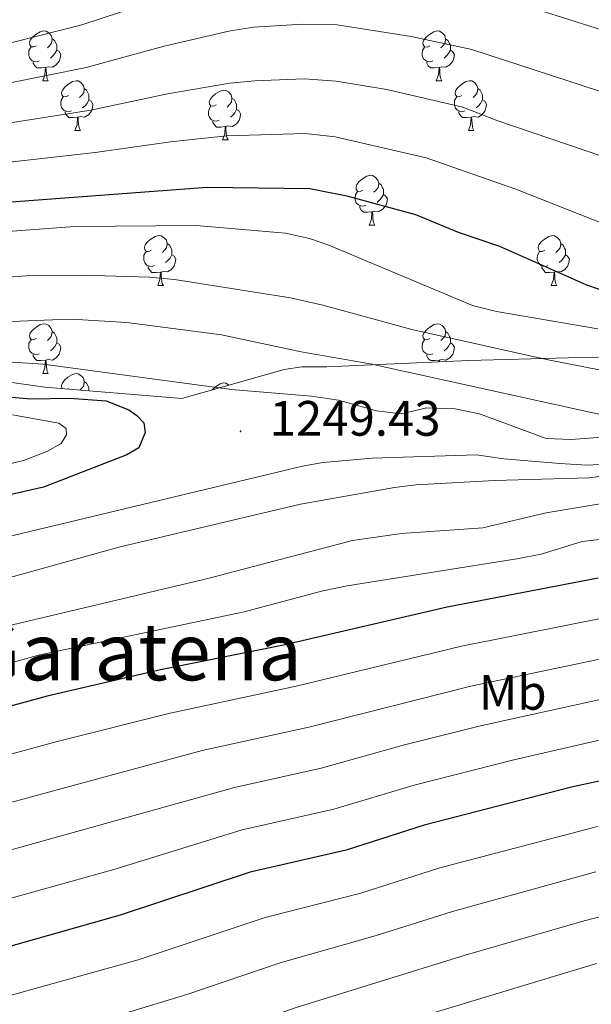
# Model space of a CAD drawing. Units: metres. Extents: x 647197 to 651715, y 4743493 to 4746559.
# Drawn here: x 648464 to 648579, y 4744099 to 4744297 of the extents above; entities that cross this region are included whole.
import ezdxf
from ezdxf.enums import TextEntityAlignment as Align

# ---------------------------------------------------------------- set-up
doc = ezdxf.new("R2010")
doc.units = ezdxf.units.M
doc.header["$MEASUREMENT"] = 0
for name, color, linetype, lineweight in [('Carátula', 7, 'Continuous', 5), ('Level 35', 92, 'Continuous', 0), ('Level 36', 19, 'Continuous', 40), ('Level 37', 92, 'Continuous', 0), ('Level 4', 36, 'Continuous', 30), ('Level 41', 39, 'Continuous', 0), ('Level 45', 19, 'Continuous', 0), ('Level 5', 36, 'Continuous', 0), ('Level 7', 1, 'Continuous', 0)]:
    doc.layers.add(name, color=color, linetype=linetype, lineweight=lineweight)
doc.styles.add('Arial', font='ARIAL.TTF', dxfattribs={"height": 0.2})

# ---------------------------------------------------------------- blocks, each defined once
blk = doc.blocks.new('5PATER')
at = {"layer": 'Carátula', "linetype": 'Continuous', "lineweight": 5}
h = blk.add_hatch(color=250, dxfattribs=at)
edge = h.paths.add_edge_path()
edge.add_ellipse((0, 0), major_axis=(-1.33, -1.34), ratio=0.999422, start_angle=0, end_angle=360)

msp = doc.modelspace()

# ---------------------------------------------------------------- linework, layer by layer
at = {"layer": 'Level 35', "color": 92, "linetype": 'Continuous', "lineweight": 0, "ltscale": 0.5}
msp.add_polyline3d([(648580.49, 4744229.25, 1244.19), (648574.34, 4744229.1, 1244.19), (648554.33, 4744228.61, 1245.73), (648525.73, 4744227.31, 1246.65), (648520.64, 4744227.28, 1246.31), (648517.12, 4744226.79, 1246.65), (648496.47, 4744220.9, 1253.66), (648468.9, 4744223.2, 1253.58), (648460.36, 4744224.43, 1253.37), (648450.73, 4744226.99, 1252.6), (648436.51, 4744231.67, 1250.93), (648422.42, 4744235.63, 1249.06), (648418.95, 4744236.59, 1248.53), (648409.77, 4744239.77, 1245.95), (648406.53, 4744240.58, 1245.45), (648401.6, 4744240.92, 1245.78)], dxfattribs=at)
at = {"layer": 'Level 36', "color": 92, "linetype": 'Continuous', "lineweight": 0}
for points in [[(648467.15, 4744292), (648466.62, 4744291.74), (648466.09, 4744291.79), (648465.82, 4744292.16), (648465.77, 4744292.59), (648465.93, 4744293.11), (648466.41, 4744293.7), (648467.04, 4744294.23), (648467.94, 4744294.82), (648468.69, 4744294.98), (648469.11, 4744294.92), (648469.64, 4744294.61), (648470.17, 4744294.02), (648470.33, 4744293.38), (648470.22, 4744292.53), (648469.8, 4744292), (648469.38, 4744291.58)], [(648546.47, 4744292), (648545.94, 4744291.73), (648545.41, 4744291.79), (648545.15, 4744292.16), (648545.09, 4744292.59), (648545.25, 4744293.11), (648545.73, 4744293.7), (648546.37, 4744294.23), (648547.27, 4744294.81), (648548.01, 4744294.97), (648548.44, 4744294.92), (648548.97, 4744294.61), (648549.5, 4744294.02), (648549.66, 4744293.38), (648549.55, 4744292.53), (648549.12, 4744292), (648548.7, 4744291.57)], [(648470.33, 4744293.38), (648470.81, 4744293.07), (648471.12, 4744292.43), (648471.28, 4744292.11), (648471.28, 4744291.53), (648471.28, 4744291.1), (648470.91, 4744290.41), (648470.49, 4744289.93), (648470.01, 4744289.51)], [(648549.66, 4744293.38), (648550.13, 4744293.07), (648550.45, 4744292.43), (648550.61, 4744292.11), (648550.61, 4744291.53), (648550.61, 4744291.1), (648550.24, 4744290.41), (648549.82, 4744289.93), (648549.34, 4744289.51)], [(648467.73, 4744288.92), (648467.31, 4744288.76), (648466.72, 4744288.82), (648466.25, 4744289.03), (648465.82, 4744289.46), (648465.61, 4744290.04), (648465.61, 4744290.46), (648465.66, 4744291.05), (648466.09, 4744291.74)], [(648471.28, 4744291.1), (648471.74, 4744290.85), (648472.08, 4744290.24), (648471.97, 4744289.51), (648471.76, 4744288.87), (648471.18, 4744288.13), (648470.38, 4744287.65), (648469.53, 4744287.76), (648469.1, 4744287.63)], [(648547.06, 4744288.92), (648546.63, 4744288.76), (648546.05, 4744288.82), (648545.57, 4744289.03), (648545.15, 4744289.45), (648544.93, 4744290.04), (648544.93, 4744290.46), (648544.99, 4744291.05), (648545.41, 4744291.73)], [(648550.61, 4744291.1), (648551.06, 4744290.85), (648551.41, 4744290.23), (648551.3, 4744289.51), (648551.09, 4744288.87), (648550.5, 4744288.13), (648549.71, 4744287.65), (648548.86, 4744287.75), (648548.43, 4744287.63)], [(648468.99, 4744287.63), (648468.1, 4744287.54), (648467.26, 4744287.54), (648466.83, 4744287.97), (648466.51, 4744288.45), (648466.51, 4744288.76)], [(648548.32, 4744287.63), (648547.43, 4744287.54), (648546.58, 4744287.54), (648546.16, 4744287.97), (648545.84, 4744288.45), (648545.84, 4744288.76)], [(648468.45, 4744284.94), (648468.88, 4744286.1), (648468.99, 4744287.63), (648469.1, 4744287.63), (648469.14, 4744287.04), (648469.17, 4744286.36), (648469.24, 4744285.74), (648469.36, 4744285.34), (648469.57, 4744284.94)], [(648547.77, 4744284.94), (648548.21, 4744286.1), (648548.32, 4744287.63), (648548.43, 4744287.63), (648548.46, 4744287.04), (648548.5, 4744286.35), (648548.57, 4744285.74), (648548.68, 4744285.34), (648548.9, 4744284.94)], [(648468.45, 4744284.94), (648469.57, 4744284.94)], [(648473.62, 4744281.97), (648473.09, 4744281.7), (648472.56, 4744281.76), (648472.3, 4744282.13), (648472.24, 4744282.55), (648472.4, 4744283.07), (648472.88, 4744283.67), (648473.52, 4744284.2), (648474.42, 4744284.78), (648475.16, 4744284.94), (648475.59, 4744284.89), (648476.12, 4744284.57), (648476.65, 4744283.99), (648476.81, 4744283.35), (648476.7, 4744282.5), (648476.27, 4744281.97), (648475.85, 4744281.54)], [(648547.77, 4744284.94), (648548.9, 4744284.94)], [(648552.95, 4744281.97), (648552.42, 4744281.7), (648551.89, 4744281.75), (648551.62, 4744282.13), (648551.57, 4744282.55), (648551.73, 4744283.07), (648552.21, 4744283.67), (648552.84, 4744284.19), (648553.74, 4744284.78), (648554.49, 4744284.94), (648554.91, 4744284.89), (648555.44, 4744284.57), (648555.97, 4744283.99), (648556.13, 4744283.35), (648556.02, 4744282.49), (648555.6, 4744281.97), (648555.18, 4744281.54)], [(648476.81, 4744283.35), (648477.28, 4744283.03), (648477.6, 4744282.39), (648477.76, 4744282.07), (648477.76, 4744281.49), (648477.76, 4744281.07), (648477.39, 4744280.38), (648476.97, 4744279.9), (648476.49, 4744279.48)], [(648503.39, 4744280.06), (648502.86, 4744279.8), (648502.33, 4744279.85), (648502.07, 4744280.22), (648502.01, 4744280.65), (648502.17, 4744281.17), (648502.65, 4744281.76), (648503.29, 4744282.29), (648504.19, 4744282.87), (648504.93, 4744283.03), (648505.36, 4744282.98), (648505.89, 4744282.67), (648506.42, 4744282.08), (648506.58, 4744281.44), (648506.47, 4744280.59), (648506.04, 4744280.06), (648505.62, 4744279.64)], [(648556.13, 4744283.35), (648556.61, 4744283.03), (648556.92, 4744282.39), (648557.08, 4744282.07), (648557.08, 4744281.49), (648557.08, 4744281.07), (648556.71, 4744280.37), (648556.29, 4744279.89), (648555.81, 4744279.47)], [(648474.21, 4744278.89), (648473.78, 4744278.73), (648473.2, 4744278.79), (648472.72, 4744279), (648472.3, 4744279.42), (648472.08, 4744280.01), (648472.08, 4744280.43), (648472.14, 4744281.01), (648472.56, 4744281.7)], [(648477.76, 4744281.07), (648478.21, 4744280.82), (648478.56, 4744280.2), (648478.45, 4744279.48), (648478.24, 4744278.84), (648477.65, 4744278.1), (648476.86, 4744277.62), (648476.01, 4744277.72), (648475.58, 4744277.59)], [(648506.58, 4744281.44), (648507.05, 4744281.13), (648507.37, 4744280.49), (648507.53, 4744280.17), (648507.53, 4744279.59), (648507.53, 4744279.16), (648507.16, 4744278.47), (648506.74, 4744277.99), (648506.26, 4744277.57)], [(648553.53, 4744278.89), (648553.11, 4744278.73), (648552.52, 4744278.79), (648552.05, 4744278.99), (648551.62, 4744279.42), (648551.41, 4744280.01), (648551.41, 4744280.43), (648551.46, 4744281.01), (648551.89, 4744281.7)], [(648557.08, 4744281.07), (648557.54, 4744280.81), (648557.88, 4744280.2), (648557.77, 4744279.47), (648557.56, 4744278.83), (648556.98, 4744278.09), (648556.18, 4744277.61), (648555.33, 4744277.72), (648554.9, 4744277.59)], [(648475.47, 4744277.59), (648474.58, 4744277.51), (648473.73, 4744277.51), (648473.31, 4744277.94), (648472.99, 4744278.41), (648472.99, 4744278.73)], [(648503.98, 4744276.98), (648503.55, 4744276.82), (648502.97, 4744276.88), (648502.49, 4744277.09), (648502.07, 4744277.52), (648501.85, 4744278.1), (648501.85, 4744278.52), (648501.91, 4744279.11), (648502.33, 4744279.8)], [(648507.53, 4744279.16), (648507.98, 4744278.91), (648508.33, 4744278.3), (648508.22, 4744277.57), (648508.01, 4744276.93), (648507.42, 4744276.19), (648506.63, 4744275.71), (648505.78, 4744275.82), (648505.35, 4744275.69)], [(648554.79, 4744277.59), (648553.9, 4744277.51), (648553.06, 4744277.51), (648552.63, 4744277.93), (648552.31, 4744278.41), (648552.31, 4744278.73)], [(648474.92, 4744274.91), (648475.36, 4744276.07), (648475.47, 4744277.59), (648475.58, 4744277.59), (648475.61, 4744277.01), (648475.65, 4744276.32), (648475.72, 4744275.71), (648475.83, 4744275.31), (648476.05, 4744274.91)], [(648505.24, 4744275.69), (648504.35, 4744275.6), (648503.5, 4744275.6), (648503.08, 4744276.03), (648502.76, 4744276.51), (648502.76, 4744276.82)], [(648554.25, 4744274.91), (648554.68, 4744276.07), (648554.79, 4744277.59), (648554.9, 4744277.59), (648554.94, 4744277.01), (648554.97, 4744276.32), (648555.04, 4744275.71), (648555.16, 4744275.31), (648555.37, 4744274.91)], [(648474.92, 4744274.91), (648476.05, 4744274.91)], [(648504.69, 4744273), (648505.13, 4744274.16), (648505.24, 4744275.69), (648505.35, 4744275.69), (648505.38, 4744275.1), (648505.42, 4744274.42), (648505.49, 4744273.8), (648505.6, 4744273.4), (648505.82, 4744273)], [(648554.25, 4744274.91), (648555.37, 4744274.91)], [(648504.69, 4744273), (648505.82, 4744273)], [(648532.97, 4744262.92), (648532.44, 4744262.65), (648531.91, 4744262.71), (648531.65, 4744263.08), (648531.59, 4744263.5), (648531.75, 4744264.02), (648532.23, 4744264.62), (648532.87, 4744265.15), (648533.77, 4744265.73), (648534.51, 4744265.89), (648534.94, 4744265.84), (648535.47, 4744265.52), (648536, 4744264.94), (648536.16, 4744264.3), (648536.05, 4744263.45), (648535.62, 4744262.92), (648535.2, 4744262.49)], [(648536.16, 4744264.3), (648536.63, 4744263.98), (648536.95, 4744263.34), (648537.11, 4744263.02), (648537.11, 4744262.44), (648537.11, 4744262.02), (648536.73, 4744261.33), (648536.31, 4744260.85), (648535.83, 4744260.43)], [(648533.55, 4744259.84), (648533.13, 4744259.68), (648532.55, 4744259.74), (648532.07, 4744259.95), (648531.65, 4744260.37), (648531.43, 4744260.96), (648531.43, 4744261.38), (648531.49, 4744261.96), (648531.91, 4744262.65)], [(648537.11, 4744262.02), (648537.56, 4744261.77), (648537.91, 4744261.15), (648537.79, 4744260.43), (648537.59, 4744259.79), (648537, 4744259.05), (648536.21, 4744258.57), (648535.35, 4744258.67), (648534.93, 4744258.54)], [(648534.81, 4744258.54), (648533.93, 4744258.46), (648533.08, 4744258.46), (648532.65, 4744258.89), (648532.33, 4744259.36), (648532.33, 4744259.68)], [(648534.27, 4744255.86), (648534.71, 4744257.02), (648534.81, 4744258.54), (648534.93, 4744258.54), (648534.96, 4744257.96), (648534.99, 4744257.27), (648535.07, 4744256.66), (648535.18, 4744256.26), (648535.39, 4744255.86)], [(648534.27, 4744255.86), (648535.39, 4744255.86)], [(648490.33, 4744250.78), (648489.81, 4744250.51), (648489.27, 4744250.57), (648489.01, 4744250.94), (648488.95, 4744251.36), (648489.11, 4744251.88), (648489.59, 4744252.48), (648490.23, 4744253.01), (648491.13, 4744253.59), (648491.87, 4744253.75), (648492.3, 4744253.7), (648492.83, 4744253.38), (648493.36, 4744252.8), (648493.52, 4744252.16), (648493.41, 4744251.31), (648492.99, 4744250.78), (648492.57, 4744250.35)], [(648569.66, 4744250.78), (648569.13, 4744250.51), (648568.6, 4744250.57), (648568.34, 4744250.94), (648568.28, 4744251.36), (648568.44, 4744251.88), (648568.92, 4744252.48), (648569.56, 4744253.01), (648570.46, 4744253.59), (648571.2, 4744253.75), (648571.63, 4744253.7), (648572.16, 4744253.38), (648572.69, 4744252.8), (648572.85, 4744252.16), (648572.74, 4744251.31), (648572.31, 4744250.78), (648571.89, 4744250.35)], [(648490.92, 4744247.7), (648490.49, 4744247.54), (648489.91, 4744247.6), (648489.43, 4744247.81), (648489.01, 4744248.23), (648488.79, 4744248.82), (648488.79, 4744249.24), (648488.85, 4744249.82), (648489.27, 4744250.51)], [(648493.52, 4744252.16), (648493.99, 4744251.84), (648494.31, 4744251.2), (648494.47, 4744250.88), (648494.47, 4744250.3), (648494.47, 4744249.88), (648494.1, 4744249.19), (648493.68, 4744248.71), (648493.2, 4744248.29)], [(648570.25, 4744247.7), (648569.82, 4744247.54), (648569.24, 4744247.6), (648568.76, 4744247.81), (648568.34, 4744248.23), (648568.12, 4744248.82), (648568.12, 4744249.24), (648568.18, 4744249.82), (648568.6, 4744250.51)], [(648572.85, 4744252.16), (648573.32, 4744251.84), (648573.64, 4744251.2), (648573.8, 4744250.88), (648573.8, 4744250.3), (648573.8, 4744249.88), (648573.43, 4744249.19), (648573.01, 4744248.71), (648572.53, 4744248.29)], [(648494.47, 4744249.88), (648494.93, 4744249.63), (648495.27, 4744249.01), (648495.16, 4744248.29), (648494.95, 4744247.65), (648494.37, 4744246.91), (648493.57, 4744246.43), (648492.72, 4744246.53), (648492.29, 4744246.4)], [(648573.8, 4744249.88), (648574.25, 4744249.63), (648574.6, 4744249.01), (648574.49, 4744248.29), (648574.28, 4744247.65), (648573.69, 4744246.91), (648572.9, 4744246.43), (648572.05, 4744246.53), (648571.62, 4744246.4)], [(648492.18, 4744246.4), (648491.29, 4744246.32), (648490.45, 4744246.32), (648490.02, 4744246.75), (648489.7, 4744247.22), (648489.7, 4744247.54)], [(648571.51, 4744246.4), (648570.62, 4744246.32), (648569.77, 4744246.32), (648569.35, 4744246.75), (648569.03, 4744247.22), (648569.03, 4744247.54)], [(648491.63, 4744243.72), (648492.07, 4744244.88), (648492.18, 4744246.4), (648492.29, 4744246.4), (648492.33, 4744245.82), (648492.36, 4744245.13), (648492.43, 4744244.52), (648492.55, 4744244.12), (648492.76, 4744243.72)], [(648570.96, 4744243.72), (648571.4, 4744244.88), (648571.51, 4744246.4), (648571.62, 4744246.4), (648571.65, 4744245.82), (648571.69, 4744245.13), (648571.76, 4744244.52), (648571.87, 4744244.12), (648572.09, 4744243.72)], [(648491.63, 4744243.72), (648492.76, 4744243.72)], [(648570.96, 4744243.72), (648572.09, 4744243.72)], [(648467.15, 4744233.01), (648466.62, 4744232.75), (648466.09, 4744232.8), (648465.82, 4744233.17), (648465.77, 4744233.59), (648465.93, 4744234.11), (648466.41, 4744234.71), (648467.04, 4744235.24), (648467.94, 4744235.83), (648468.69, 4744235.99), (648469.11, 4744235.93), (648469.64, 4744235.61), (648470.17, 4744235.03), (648470.33, 4744234.39), (648470.22, 4744233.54), (648469.8, 4744233.01), (648469.38, 4744232.59)], [(648546.47, 4744233.01), (648545.94, 4744232.74), (648545.41, 4744232.8), (648545.15, 4744233.17), (648545.09, 4744233.59), (648545.25, 4744234.11), (648545.73, 4744234.71), (648546.37, 4744235.24), (648547.27, 4744235.82), (648548.01, 4744235.98), (648548.44, 4744235.93), (648548.97, 4744235.61), (648549.5, 4744235.03), (648549.66, 4744234.39), (648549.55, 4744233.54), (648549.12, 4744233.01), (648548.7, 4744232.58)], [(648467.73, 4744229.93), (648467.31, 4744229.77), (648466.72, 4744229.83), (648466.25, 4744230.04), (648465.82, 4744230.47), (648465.61, 4744231.05), (648465.61, 4744231.47), (648465.66, 4744232.05), (648466.09, 4744232.75)], [(648470.33, 4744234.39), (648470.81, 4744234.07), (648471.12, 4744233.43), (648471.28, 4744233.11), (648471.28, 4744232.53), (648471.28, 4744232.11), (648470.91, 4744231.42), (648470.49, 4744230.94), (648470.01, 4744230.52)], [(648547.06, 4744229.93), (648546.63, 4744229.77), (648546.05, 4744229.83), (648545.57, 4744230.04), (648545.15, 4744230.46), (648544.93, 4744231.05), (648544.93, 4744231.47), (648544.99, 4744232.05), (648545.41, 4744232.74)], [(648549.66, 4744234.39), (648550.13, 4744234.07), (648550.45, 4744233.43), (648550.61, 4744233.11), (648550.61, 4744232.53), (648550.61, 4744232.11), (648550.24, 4744231.42), (648549.82, 4744230.94), (648549.34, 4744230.52)], [(648471.28, 4744232.11), (648471.74, 4744231.86), (648472.08, 4744231.25), (648471.97, 4744230.52), (648471.76, 4744229.88), (648471.18, 4744229.14), (648470.38, 4744228.66), (648469.53, 4744228.77), (648469.1, 4744228.63)], [(648550.61, 4744232.11), (648551.06, 4744231.86), (648551.41, 4744231.24), (648551.3, 4744230.52), (648551.09, 4744229.88), (648550.5, 4744229.14), (648549.71, 4744228.66), (648548.86, 4744228.76), (648548.43, 4744228.63)], [(648468.99, 4744228.63), (648468.1, 4744228.55), (648467.26, 4744228.55), (648466.83, 4744228.98), (648466.51, 4744229.45), (648466.51, 4744229.77)], [(648468.45, 4744225.95), (648468.88, 4744227.11), (648468.99, 4744228.63), (648469.1, 4744228.63), (648469.14, 4744228.05), (648469.17, 4744227.37), (648469.24, 4744226.75), (648469.36, 4744226.35), (648469.57, 4744225.95)], [(648548.32, 4744228.63), (648547.43, 4744228.55), (648546.58, 4744228.55), (648546.16, 4744228.98), (648545.84, 4744229.45), (648545.84, 4744229.77)], [(648548.3, 4744228.34), (648548.32, 4744228.63), (648548.43, 4744228.63), (648548.45, 4744228.35)], [(648468.45, 4744225.95), (648469.57, 4744225.95)], [(648472.46, 4744222.9), (648472.3, 4744223.13), (648472.24, 4744223.56), (648472.4, 4744224.08), (648472.88, 4744224.67), (648473.52, 4744225.21), (648474.42, 4744225.79), (648475.16, 4744225.95), (648475.59, 4744225.89), (648476.12, 4744225.58), (648476.65, 4744224.99), (648476.81, 4744224.35), (648476.7, 4744223.51), (648476.27, 4744222.97), (648475.91, 4744222.61)], [(648473.62, 4744222.97), (648473.33, 4744222.83)], [(648476.81, 4744224.35), (648477.28, 4744224.04), (648477.6, 4744223.4), (648477.76, 4744223.08), (648477.76, 4744222.5), (648477.76, 4744222.46)], [(648502.55, 4744222.64), (648502.65, 4744222.77), (648503.29, 4744223.3), (648504.19, 4744223.89), (648504.93, 4744224.05), (648505.36, 4744223.99), (648505.89, 4744223.67), (648505.95, 4744223.61)]]:
    msp.add_lwpolyline(points, dxfattribs=at)
at = {"layer": 'Level 4', "color": 36, "linetype": 'Continuous', "lineweight": 30}
for points in [[(648317.89, 4744259.03, 1225.01), (648341.65, 4744257.09, 1225.01), (648366.3, 4744255.78, 1225.01), (648372.61, 4744255.67, 1225.01), (648391.79, 4744256.46, 1225.01), (648430.93, 4744257.65, 1225.01), (648444.99, 4744259.28, 1225.01), (648501.61, 4744263.51, 1225.01), (648522.28, 4744263.2, 1225.01), (648529.71, 4744261.73, 1225.01), (648543.55, 4744257.96, 1225.01), (648552.16, 4744254.41, 1225.01), (648560.53, 4744251.59, 1225.01), (648578.03, 4744243.84, 1225.01), (648582.75, 4744242.19, 1225.01)], [(648419.79, 4744224.73, 1250.01), (648466.09, 4744220.88, 1250.01), (648473.89, 4744220.98, 1250.01), (648481.2, 4744220.45, 1250.01), (648485.79, 4744218.61, 1250.01), (648487.43, 4744217.53, 1250.01), (648488.81, 4744216.02, 1250.01), (648489.06, 4744214.08, 1250.01), (648487.81, 4744210.96, 1250.01), (648485.38, 4744209.57, 1250.01), (648468.59, 4744203.08, 1250.01), (648441.68, 4744196.97, 1250.01)], [(648580.41, 4744184.74, 1225.01), (648549.96, 4744178.87, 1225.01), (648517, 4744171.21, 1225.01), (648492.18, 4744166.24, 1225.01), (648469.34, 4744160.95, 1225.01), (648430.74, 4744150.48, 1225.01), (648413.97, 4744145.35, 1225.01), (648402.84, 4744142.13, 1225.01), (648388.15, 4744139.05, 1225.01), (648379.1, 4744137.83, 1225.01), (648354.52, 4744133.26, 1225.01), (648328.73, 4744130.04, 1225.01), (648320.71, 4744129.85, 1225.01)], [(648602.94, 4744148.67, 1200.01), (648575.01, 4744142.64, 1200.01), (648545.33, 4744134.95, 1200.01), (648529.62, 4744129.92, 1200.01), (648510.25, 4744125.48, 1200.01), (648484.08, 4744116.85, 1200.01), (648459.61, 4744109.92, 1200.01), (648414.32, 4744099.54, 1200.01), (648403.82, 4744097.49, 1200.01), (648398.99, 4744096.16, 1200.01), (648384.31, 4744093.07, 1200.01), (648361.29, 4744089.45, 1200.01), (648347.09, 4744086.63, 1200.01), (648323.8, 4744080.83, 1200.01), (648320.55, 4744080.22, 1200.01)]]:
    msp.add_polyline3d(points, dxfattribs=at)
at = {"layer": 'Level 5', "color": 36, "linetype": 'Continuous', "lineweight": 0}
for points in [[(648558.78, 4744302.34, 1205.01), (648581.27, 4744295.13, 1205.01)], [(648126.11, 4744293.5, 1205.01), (648140.59, 4744294.94, 1205.01), (648154.92, 4744295, 1205.01), (648160.42, 4744294.9, 1205.01), (648175.61, 4744293.53, 1205.01), (648189.98, 4744293.35, 1205.01), (648210.43, 4744293.53, 1205.01), (648232.19, 4744294.25, 1205.01), (648252.39, 4744294, 1205.01), (648304.35, 4744290.72, 1205.01), (648324.46, 4744288.55, 1205.01), (648356.34, 4744284.27, 1205.01), (648361.33, 4744283.85, 1205.01), (648383.08, 4744284.09, 1205.01), (648442.64, 4744288.9, 1205.01), (648457.42, 4744291.42, 1205.01), (648476.34, 4744296.2, 1205.01), (648492.32, 4744301.53, 1205.01)], [(648231.53, 4744287.24, 1210.01), (648247.89, 4744287.04, 1210.01), (648275.75, 4744284.76, 1210.01), (648303.62, 4744283.14, 1210.01), (648360.15, 4744276.96, 1210.01), (648372.02, 4744276.79, 1210.01), (648383.66, 4744277.11, 1210.01), (648429.13, 4744279.76, 1210.01), (648453.14, 4744282.8, 1210.01), (648477.23, 4744287.62, 1210.01), (648492.95, 4744291.9, 1210.01), (648505.98, 4744294.95, 1210.01), (648510.93, 4744295.73, 1210.01), (648520.85, 4744296.33, 1210.01), (648527.79, 4744296.2, 1210.01), (648542.7, 4744293.82, 1210.01), (648554.92, 4744291.26, 1210.01), (648586.88, 4744280.82, 1210.01)], [(648243.39, 4744280.23, 1215.01), (648248.39, 4744279.98, 1215.01), (648275.17, 4744276.91, 1215.01), (648302.89, 4744275.55, 1215.01), (648353.99, 4744270.41, 1215.01), (648371.78, 4744269.74, 1215.01), (648384.23, 4744270.14, 1215.01), (648429.83, 4744272.4, 1215.01), (648453.74, 4744275.21, 1215.01), (648478.11, 4744279.04, 1215.01), (648493.59, 4744282.27, 1215.01), (648506.19, 4744284.44, 1215.01), (648511.17, 4744284.95, 1215.01), (648521.11, 4744285.34, 1215.01), (648527.6, 4744284.85, 1215.01), (648537.82, 4744283.15, 1215.01), (648553.1, 4744279.63, 1215.01), (648560.16, 4744276.89, 1215.01), (648581.15, 4744269.73, 1215.01)], [(648243.89, 4744273.24, 1220.01), (648248.87, 4744272.84, 1220.01), (648274.58, 4744269.08, 1220.01), (648297.18, 4744268.36, 1220.01), (648347.3, 4744263.87, 1220.01), (648371.54, 4744262.68, 1220.01), (648384.81, 4744263.17, 1220.01), (648430.09, 4744264.99, 1220.01), (648479, 4744270.47, 1220.01), (648494.21, 4744272.63, 1220.01), (648505.55, 4744273.87, 1220.01), (648521.36, 4744274.28, 1220.01), (648527.41, 4744273.66, 1220.01), (648545.71, 4744269.38, 1220.01), (648563.81, 4744263.09, 1220.01), (648586.81, 4744254.01, 1220.01)], [(648242.23, 4744258.81, 1230.01), (648277.66, 4744254.59, 1230.01), (648298.96, 4744253.42, 1230.01), (648351.4, 4744248.56, 1230.01), (648367.82, 4744247.85, 1230.01), (648384.85, 4744248.48, 1230.01), (648393.89, 4744249.54, 1230.01), (648474.89, 4744255.58, 1230.01), (648499.35, 4744255.77, 1230.01), (648517.35, 4744254.26, 1230.01), (648522.24, 4744253.18, 1230.01), (648526.13, 4744251.8, 1230.01), (648555.06, 4744239.67, 1230.01), (648559.9, 4744238.42, 1230.01), (648580.32, 4744234.94, 1230.01)], [(648236.58, 4744253.32, 1235.01), (648269.31, 4744249.82, 1235.01), (648292.03, 4744248.45, 1235.01), (648325.24, 4744245.92, 1235.01), (648353.17, 4744242.82, 1235.01), (648368.73, 4744240.45, 1235.01), (648379.69, 4744240.41, 1235.01), (648392.74, 4744241.16, 1235.01), (648430.23, 4744243.16, 1235.01), (648465.15, 4744245.64, 1235.01), (648476.45, 4744245.75, 1235.01), (648490.05, 4744245.35, 1235.01), (648495.02, 4744244.91, 1235.01), (648518.37, 4744241.21, 1235.01), (648524.87, 4744239.72, 1235.01), (648542.85, 4744234.82, 1235.01), (648569.99, 4744228.8, 1235.01), (648584.7, 4744225.9, 1235.01)], [(648243.86, 4744244.09, 1240.01), (648302.03, 4744241.77, 1240.01), (648351.11, 4744238.09, 1240.01), (648371.75, 4744235.9, 1240.01), (648383.93, 4744235.44, 1240.01), (648398.72, 4744234.87, 1240.01), (648422.43, 4744234.83, 1240.01), (648470.42, 4744236.8, 1240.01), (648475.41, 4744236.81, 1240.01), (648485.39, 4744236.22, 1240.01), (648504.46, 4744233.77, 1240.01), (648520.56, 4744230.31, 1240.01), (648534.47, 4744227.88, 1240.01), (648602.23, 4744213.01, 1240.01)], [(648462.28, 4744228.23, 1245.01), (648468.52, 4744227.84, 1245.01), (648506.47, 4744222.77, 1245.01), (648522.62, 4744221.41, 1245.01), (648528.08, 4744220.62, 1245.01), (648535.73, 4744218.44, 1245.01), (648540.69, 4744217.85, 1245.01), (648545.85, 4744219.05, 1245.01), (648551.56, 4744218.84, 1245.01), (648556.47, 4744217.81, 1245.01), (648569.93, 4744212.9, 1245.01), (648574.93, 4744212.68, 1245.01), (648581.22, 4744213.17, 1245.01)], [(648462.33, 4744217.66, 1255.01), (648471.72, 4744215.95, 1255.01), (648473.19, 4744214.86, 1255.01), (648473.22, 4744213.63, 1255.01), (648472.13, 4744211.85, 1255.01), (648469.3, 4744210.24, 1255.01), (648464.57, 4744208.46, 1255.01), (648459.74, 4744207.27, 1255.01)], [(648583.09, 4744207.78, 1245.01), (648578.09, 4744207.52, 1245.01), (648572.67, 4744207.85, 1245.01), (648561.41, 4744208.79, 1245.01), (648555.85, 4744209.59, 1245.01), (648534.85, 4744208.88, 1245.01), (648524.93, 4744208.05, 1245.01), (648520.8, 4744207.31, 1245.01), (648454.31, 4744191.39, 1245.01), (648430.19, 4744184.78, 1245.01), (648423.69, 4744182.46, 1245.01), (648401.75, 4744176.85, 1245.01), (648392.39, 4744173.78, 1245.01), (648387.53, 4744172.58, 1245.01), (648381.58, 4744171.75, 1245.01), (648335.99, 4744168.2, 1245.01), (648320.21, 4744167.97, 1245.01), (648281.26, 4744169.83, 1245.01), (648259.61, 4744168.4, 1245.01), (648254.5, 4744168.48, 1245.01), (648240.56, 4744170.06, 1245.01)], [(648590.85, 4744206.62, 1240.01), (648578.59, 4744204.92, 1240.01), (648559.49, 4744204.4, 1240.01), (648543.68, 4744203.52, 1240.01), (648539.33, 4744203, 1240.01), (648520.37, 4744199.66, 1240.01), (648484.04, 4744191.05, 1240.01), (648457.19, 4744183.6, 1240.01), (648442.54, 4744179.89, 1240.01), (648432.75, 4744177.78, 1240.01), (648402.36, 4744168.27, 1240.01), (648395, 4744165.87, 1240.01), (648390.14, 4744164.67, 1240.01), (648383.21, 4744163.61, 1240.01), (648347.01, 4744159.82, 1240.01), (648336.06, 4744158.93, 1240.01), (648321.09, 4744158.4, 1240.01), (648282.17, 4744160.71, 1240.01), (648254.59, 4744159.68, 1240.01), (648237.49, 4744161.11, 1240.01), (648225.58, 4744162.34, 1240.01), (648215.07, 4744168.62, 1240.01)], [(648580.79, 4744199.7, 1235.01), (648569.91, 4744197.9, 1235.01), (648557.15, 4744194.88, 1235.01), (648540.76, 4744193.76, 1235.01), (648530.86, 4744192.35, 1235.01), (648501.69, 4744184.67, 1235.01), (648432.01, 4744168.15, 1235.01), (648402.97, 4744159.69, 1235.01), (648392.76, 4744156.76, 1235.01), (648379.89, 4744154.81, 1235.01), (648352.84, 4744151.25, 1235.01), (648336.92, 4744149.72, 1235.01), (648321.97, 4744148.82, 1235.01), (648281.62, 4744151.62, 1235.01), (648254.57, 4744150.91, 1235.01), (648225.09, 4744152.33, 1235.01)], [(648587.68, 4744193.34, 1230.01), (648577.2, 4744192.11, 1230.01), (648568.89, 4744189.55, 1230.01), (648563.98, 4744188.6, 1230.01), (648529.79, 4744183.17, 1230.01), (648524.89, 4744182.16, 1230.01), (648509.06, 4744177.97, 1230.01), (648467.87, 4744169.26, 1230.01), (648446.05, 4744163.25, 1230.01), (648426.58, 4744158.66, 1230.01), (648403.58, 4744151.1, 1230.01), (648387.51, 4744147.34, 1230.01), (648372.4, 4744145.34, 1230.01), (648353.68, 4744142.26, 1230.01), (648332.81, 4744139.99, 1230.01), (648322.85, 4744139.24, 1230.01), (648280.71, 4744142.54, 1230.01), (648254.06, 4744142.13, 1230.01), (648224.51, 4744142.3, 1230.01)], [(648584.63, 4744177.36, 1220.01), (648552.85, 4744171.05, 1220.01), (648519.53, 4744162.95, 1220.01), (648494.13, 4744157.51, 1220.01), (648471.33, 4744151.86, 1220.01), (648403.11, 4744133.21, 1220.01), (648389.34, 4744130.27, 1220.01), (648381.12, 4744129.08, 1220.01), (648355.87, 4744124.5, 1220.01), (648322.97, 4744119.7, 1220.01), (648317.98, 4744119.63, 1220.01), (648310.9, 4744120.12, 1220.01), (648280.16, 4744122.95, 1220.01), (648264.33, 4744123.64, 1220.01), (648254.19, 4744123.74, 1220.01), (648244.67, 4744123.27, 1220.01), (648239.71, 4744122.58, 1220.01)], [(648585.53, 4744169.41, 1215.01), (648554.76, 4744163.01, 1215.01), (648522.05, 4744154.69, 1215.01), (648500.61, 4744149.99, 1215.01), (648450.97, 4744136.61, 1215.01), (648403.37, 4744124.3, 1215.01), (648390.53, 4744121.48, 1215.01), (648354.87, 4744115.34, 1215.01), (648342.02, 4744113.42, 1215.01), (648321.81, 4744109.73, 1215.01), (648316.82, 4744109.44, 1215.01), (648310.16, 4744109.66, 1215.01), (648299.85, 4744110.36, 1215.01), (648284.78, 4744112, 1215.01), (648264.13, 4744113.72, 1215.01), (648256.21, 4744113.93, 1215.01), (648250.35, 4744114.15, 1215.01), (648245.64, 4744113.72, 1215.01), (648230.14, 4744109.73, 1215.01)], [(648585.13, 4744161.2, 1210.01), (648556.66, 4744154.97, 1210.01), (648541.34, 4744151.16, 1210.01), (648524.57, 4744146.44, 1210.01), (648507.07, 4744142.59, 1210.01), (648453.85, 4744127.71, 1210.01), (648399.51, 4744114.52, 1210.01), (648390.1, 4744112.37, 1210.01), (648343.71, 4744104.49, 1210.01), (648328.68, 4744101.24, 1210.01), (648321.93, 4744100.42, 1210.01), (648315.67, 4744099.25, 1210.01), (648309.43, 4744099.2, 1210.01), (648298.94, 4744099.74, 1210.01), (648273.82, 4744102.38, 1210.01), (648261.77, 4744104.04, 1210.01), (648258.14, 4744104.36, 1210.01), (648252.19, 4744104.46, 1210.01), (648245.26, 4744104.07, 1210.01), (648240.33, 4744102.8, 1210.01)], [(648581.8, 4744152.36, 1205.01), (648563.43, 4744148.13, 1205.01), (648543.33, 4744143.05, 1205.01), (648527.1, 4744138.18, 1205.01), (648508.66, 4744134.04, 1205.01), (648482.77, 4744126.05, 1205.01), (648456.73, 4744118.81, 1205.01), (648401.67, 4744106.01, 1205.01), (648387.21, 4744102.7, 1205.01), (648345.4, 4744095.56, 1205.01), (648327.8, 4744091.45, 1205.01), (648313.68, 4744088.95, 1205.01), (648308.69, 4744088.72, 1205.01), (648298.02, 4744089.13, 1205.01), (648273.92, 4744091.98, 1205.01), (648257.75, 4744094.91, 1205.01), (648255.02, 4744095.23, 1205.01), (648250.01, 4744095.1, 1205.01), (648246.66, 4744094.39, 1205.01), (648242.09, 4744092.31, 1205.01)], [(648580.26, 4744134.74, 1195.01), (648548.5, 4744126.35, 1195.01), (648532.54, 4744121.28, 1195.01), (648513.28, 4744116.37, 1195.01), (648487.67, 4744107.88, 1195.01), (648462.35, 4744100.82, 1195.01), (648406.66, 4744088.02, 1195.01), (648373.18, 4744080.29, 1195.01), (648350.27, 4744076.73, 1195.01), (648320.38, 4744070.13, 1195.01), (648301, 4744066.83, 1195.01), (648289.65, 4744066.74, 1195.01), (648279.12, 4744068.34, 1195.01), (648268.17, 4744070.83, 1195.01), (648263.3, 4744073.15, 1195.01), (648259.01, 4744075.83, 1195.01), (648253.71, 4744078.27, 1195.01), (648251.14, 4744078.41, 1195.01), (648248.39, 4744077.41, 1195.01), (648245.39, 4744074.15, 1195.01), (648241.88, 4744069.42, 1195.01)], [(648579.95, 4744125.55, 1190.01), (648551.03, 4744117.56, 1190.01), (648535.46, 4744112.65, 1190.01), (648516.31, 4744107.26, 1190.01), (648497.49, 4744100.87, 1190.01), (648484.66, 4744096.98, 1190.01), (648465.1, 4744091.73, 1190.01), (648445.38, 4744086.85, 1190.01), (648406.75, 4744078.85, 1190.01), (648378.74, 4744072.09, 1190.01), (648371.5, 4744070.59, 1190.01), (648354.23, 4744067.83, 1190.01), (648339.47, 4744064.03, 1190.01), (648332.27, 4744061.87, 1190.01), (648310.74, 4744057.84, 1190.01), (648300.93, 4744055.54, 1190.01), (648286.21, 4744056.46, 1190.01), (648281.64, 4744057.11, 1190.01), (648268.79, 4744059.96, 1190.01), (648264.12, 4744062.67, 1190.01), (648254.83, 4744069.95, 1190.01), (648251.82, 4744071.21, 1190.01), (648249.98, 4744071.16, 1190.01)], [(648596.4, 4744120.54, 1185.01), (648577.59, 4744115.7, 1185.01), (648553.57, 4744108.77, 1185.01), (648519.35, 4744098.15, 1185.01), (648505.37, 4744093.27, 1185.01), (648487.36, 4744087.73, 1185.01), (648448.02, 4744077.55, 1185.01), (648408.47, 4744070.05, 1185.01), (648379.42, 4744062.76, 1185.01), (648358.18, 4744058.93, 1185.01), (648343.9, 4744054.71, 1185.01), (648337.13, 4744052.12, 1185.01), (648318.02, 4744048.41, 1185.01), (648313.16, 4744047.24, 1185.01), (648305.81, 4744044.94, 1185.01), (648300.02, 4744044.18, 1185.01), (648295.02, 4744044.22, 1185.01), (648282.77, 4744046.18, 1185.01), (648269.06, 4744049.17, 1185.01), (648262.65, 4744053.03, 1185.01), (648258.63, 4744055.99, 1185.01)], [(648580.06, 4744107.14, 1180.01), (648541.66, 4744095.49, 1180.01), (648508.49, 4744084.09, 1180.01), (648490.06, 4744078.49, 1180.01), (648457.65, 4744070.37, 1180.01), (648450.65, 4744068.25, 1180.01), (648403.37, 4744059.01, 1180.01), (648379.29, 4744052.85, 1180.01)]]:
    msp.add_polyline3d(points, dxfattribs=at)

# ---------------------------------------------------------------- block references
at = {"layer": 'Level 7', "color": 19, "linetype": 'Continuous', "lineweight": 0, "xscale": 0.09999983015004542, "yscale": 0.09999983015004542}
msp.add_blockref('5PATER', (648508.33, 4744214.31, 1249.44), dxfattribs=at)

# ---------------------------------------------------------------- texts
at = {"layer": 'Level 37', "color": 92, "linetype": 'Continuous', "lineweight": 0, "style": 'Arial'}
msp.add_text('Mb', height=7, dxfattribs=at).set_placement((648563.18, 4744161.72, 1213.37), align=Align.MIDDLE_CENTER)
at = {"layer": 'Level 41', "color": 19, "linetype": 'Continuous', "lineweight": 0, "style": 'Arial'}
msp.add_text('1249.43', height=7, dxfattribs=at).set_placement((648514.18, 4744211.24, 1249.44), align=Align.BOTTOM_LEFT)
at = {"layer": 'Level 45', "color": 19, "linetype": 'Continuous', "lineweight": 0, "style": 'Arial'}
msp.add_text('Collado de Garatena', height=11.5, dxfattribs=at).set_placement((648445.95, 4744169.91, 1240.12), align=Align.MIDDLE_CENTER)

doc.saveas('drawing.dxf')
